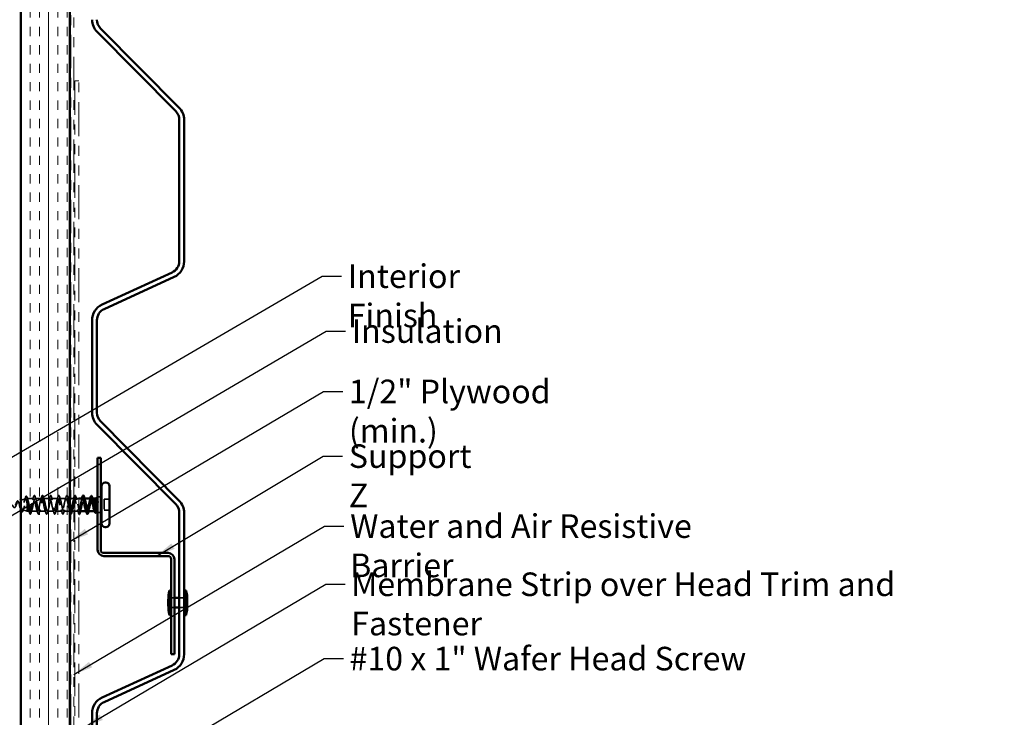
# Model space of a CAD drawing. Units: inches. Extents: x 0.6 to 33.4, y 0.6 to 21.4.
# Drawn here: x 8.7 to 18.7, y 9.4 to 16.5 of the extents above; entities that cross this region are included whole.
import ezdxf

# ---------------------------------------------------------------- set-up
doc = ezdxf.new("R2010")
doc.units = ezdxf.units.IN
doc.header["$LTSCALE"] = 2
doc.header["$MEASUREMENT"] = 0
doc.linetypes.add('DASHED', pattern=[0.2067, 0.1654, -0.0413])
doc.linetypes.add('DOUBLE_DASH_CHAIN', pattern=[1.2403, 0.6614, -0.0827, 0.1654, -0.0827, 0.1654, -0.0827])
for name, color, linetype, lineweight in [('Hatch (ANSI)', 7, 'Continuous', 18), ('Hidden (ANSI)', 7, 'DASHED', 35), ('Symbol (ANSI)', 7, 'Continuous', 25), ('Visible (ANSI)', 7, 'Continuous', 50)]:
    doc.layers.add(name, color=color, linetype=linetype, lineweight=lineweight)
doc.styles.add('Note Text (ANSI)', font='tahoma.ttf')
doc.dimstyles.new('Default (ANSI)$7', dxfattribs={"dimscale": 2, "dimtxt": 0.12, "dimasz": 0.098425, "dimexe": 0.125, "dimexo": 0.0625, "dimgap": 0.031496, "dimtad": 0, "dimtih": 1, "dimtoh": 1, "dimrnd": 1e-08, "dimzin": 4, "dimdsep": 46, "dimtxsty": 'Note Text (ANSI)', "dimcen": 0.09, "dimdle": 0.393701, "dimclrd": 256, "dimclre": 256, "dimclrt": 256, "dimadec": 0, "dimazin": 1, "dimtfac": 1, "dimtofl": 0, "dimtmove": 0, "dimatfit": 3, "dimfxl": 1, "dimtolj": 1, "dimtzin": 4, "dimlwd": -1, "dimlwe": -1, "dimarcsym": 0})

msp = doc.modelspace()

# ---------------------------------------------------------------- hatches: boundary and pattern name
at = {"layer": 'Hatch (ANSI)', "true_color": 0x804000}
h = msp.add_hatch(dxfattribs=at)
h.set_pattern_fill('INSUL', color=36, scale=0.75, angle=90, style=0)
h.paths.add_polyline_path([(9.21524, 18.84213), (9.21524, 4.84084), (8.71524, 4.84084), (8.71524, 18.84213)])

# ---------------------------------------------------------------- linework, layer by layer
at = {"layer": 'Hidden (ANSI)', "ltscale": 0.032759}
for p, q in [((9.49774, 11.61497), (9.52974, 11.62787)), ((9.49774, 11.46884), (9.52974, 11.45594))]:
    msp.add_line(p, q, dxfattribs=at)
at = {"layer": 'Hidden (ANSI)', "ltscale": 0.047705}
msp.add_line((8.71524, 11.58885), (8.76373, 11.60182), dxfattribs=at)
at = {"layer": 'Hidden (ANSI)', "ltscale": 0.004328}
msp.add_line((8.77824, 11.6057), (8.78274, 11.6069), dxfattribs=at)
at = {"layer": 'Hidden (ANSI)', "ltscale": 0.020374}
msp.add_line((8.78274, 11.6069), (8.78274, 11.60338), dxfattribs=at)
at = {"layer": 'Hidden (ANSI)', "ltscale": 0.060136}
msp.add_line((8.84599, 11.6069), (8.78274, 11.6069), dxfattribs=at)
at = {"layer": 'Hidden (ANSI)', "ltscale": 0.071462}
msp.add_line((8.78274, 11.60338), (8.78274, 11.54736), dxfattribs=at)
at = {"layer": 'Hidden (ANSI)', "ltscale": 0.102337}
msp.add_line((8.78274, 11.54736), (8.78274, 11.4769), dxfattribs=at)
at = {"layer": 'Hidden (ANSI)', "ltscale": 0.028664}
for p, q in [((8.79127, 11.5419), (8.78374, 11.5419)), ((8.80074, 11.5419), (8.7932, 11.5419))]:
    msp.add_line(p, q, dxfattribs=at)
at = {"layer": 'Hidden (ANSI)', "ltscale": 0.002412}
for p, q in [((8.79127, 11.5419), (8.7932, 11.5419)), ((9.4157, 11.5419), (9.41377, 11.5419))]:
    msp.add_line(p, q, dxfattribs=at)
at = {"layer": 'Hidden (ANSI)', "ltscale": 0.062755}
for p, q in [((8.92899, 11.6069), (8.86299, 11.6069)), ((9.01199, 11.6069), (8.94599, 11.6069)), ((9.09499, 11.6069), (9.02899, 11.6069)), ((9.17799, 11.6069), (9.11199, 11.6069)), ((8.88749, 11.4769), (8.82149, 11.4769)), ((8.97049, 11.4769), (8.90449, 11.4769)), ((9.05349, 11.4769), (8.98749, 11.4769)), ((9.13649, 11.4769), (9.07049, 11.4769)), ((9.21949, 11.4769), (9.15349, 11.4769))]:
    msp.add_line(p, q, dxfattribs=at)
at = {"layer": 'Hidden (ANSI)', "ltscale": 0.019185}
msp.add_line((9.21524, 11.6069), (9.19499, 11.6069), dxfattribs=at)
at = {"layer": 'Hidden (ANSI)', "ltscale": 0.030375}
for p, q in [((9.25724, 11.6069), (9.22524, 11.6069)), ((10.24774, 10.5944), (10.27974, 10.5944)), ((10.24774, 10.4944), (10.27974, 10.4944))]:
    msp.add_line(p, q, dxfattribs=at)
at = {"layer": 'Hidden (ANSI)', "ltscale": 0.027756}
msp.add_line((9.30724, 11.6069), (9.27799, 11.6069), dxfattribs=at)
at = {"layer": 'Hidden (ANSI)', "ltscale": 0.004078}
for p, q in [((9.36537, 11.6069), (9.36099, 11.6069)), ((9.38549, 11.4769), (9.3811, 11.4769))]:
    msp.add_line(p, q, dxfattribs=at)
at = {"layer": 'Hidden (ANSI)', "ltscale": 0.003668}
msp.add_line((9.44676, 11.6069), (9.4428, 11.6069), dxfattribs=at)
at = {"layer": 'Hidden (ANSI)', "ltscale": 0.107515}
msp.add_line((9.56374, 11.5984), (9.56374, 11.4854), dxfattribs=at)
at = {"layer": 'Hidden (ANSI)', "ltscale": 0.053232}
for p, q in [((9.61974, 11.5984), (9.56374, 11.5984)), ((9.61974, 11.4854), (9.56374, 11.4854))]:
    msp.add_line(p, q, dxfattribs=at)
at = {"layer": 'Hidden (ANSI)', "ltscale": 0.008109}
msp.add_line((8.71524, 11.49496), (8.72356, 11.49273), dxfattribs=at)
at = {"layer": 'Hidden (ANSI)', "ltscale": 0.046387}
msp.add_line((8.73558, 11.48952), (8.78274, 11.4769), dxfattribs=at)
at = {"layer": 'Hidden (ANSI)', "ltscale": 0.020614}
msp.add_line((8.80449, 11.4769), (8.78274, 11.4769), dxfattribs=at)
at = {"layer": 'Hidden (ANSI)', "ltscale": 0.019661}
msp.add_line((9.25724, 11.4769), (9.23649, 11.4769), dxfattribs=at)
at = {"layer": 'Hidden (ANSI)', "ltscale": 0.03347}
msp.add_line((9.30249, 11.4769), (9.26724, 11.4769), dxfattribs=at)
at = {"layer": 'Hidden (ANSI)', "ltscale": 0.004506}
msp.add_line((9.47204, 11.4769), (9.4672, 11.4769), dxfattribs=at)
at = {"layer": 'Hidden (ANSI)', "ltscale": 0.047517}
for p, q in [((10.32974, 10.5944), (10.37974, 10.5944)), ((10.32974, 10.4944), (10.37974, 10.4944))]:
    msp.add_line(p, q, dxfattribs=at)
at = {"layer": 'Hidden (ANSI)', "ltscale": 0.089635}
msp.add_open_spline([(8.76385, 11.6152), (8.76533, 11.62022), (8.76679, 11.62396), (8.76991, 11.62866), (8.77216, 11.62971), (8.77556, 11.62759), (8.77675, 11.62563), (8.77861, 11.62121), (8.77926, 11.61936), (8.7799, 11.61725)], degree=3, knots=[0, 0, 0, 0, 0.071646993, 0.071646993, 0.144830029, 0.144830029, 0.205332374, 0.205332374, 0.238438077, 0.238438077, 0.238438077, 0.238438077], dxfattribs=at)
at = {"layer": 'Hidden (ANSI)', "ltscale": 0.090851}
for points in [[(8.84693, 11.62468), (8.84842, 11.62975), (8.84988, 11.63331), (8.8524, 11.63626), (8.8534, 11.63692), (8.85636, 11.63688), (8.85776, 11.63525), (8.86005, 11.63077), (8.86105, 11.62806), (8.86204, 11.62468)], [(8.92993, 11.62468), (8.93142, 11.62975), (8.93288, 11.63331), (8.9354, 11.63626), (8.9364, 11.63692), (8.93936, 11.63688), (8.94076, 11.63525), (8.94305, 11.63077), (8.94405, 11.62806), (8.94504, 11.62468)], [(9.01293, 11.62468), (9.01442, 11.62975), (9.01588, 11.63331), (9.0184, 11.63626), (9.0194, 11.63692), (9.02236, 11.63688), (9.02376, 11.63525), (9.02605, 11.63077), (9.02705, 11.62806), (9.02804, 11.62468)], [(9.09593, 11.62468), (9.09742, 11.62975), (9.09888, 11.63331), (9.1014, 11.63626), (9.1024, 11.63692), (9.10536, 11.63688), (9.10676, 11.63525), (9.10905, 11.63077), (9.11005, 11.62806), (9.11104, 11.62468)], [(9.17893, 11.62468), (9.18042, 11.62975), (9.18188, 11.63331), (9.1844, 11.63626), (9.1854, 11.63692), (9.18836, 11.63688), (9.18976, 11.63525), (9.19205, 11.63077), (9.19305, 11.62806), (9.19404, 11.62468)], [(8.82054, 11.45912), (8.81905, 11.45406), (8.81759, 11.45049), (8.81507, 11.44754), (8.81407, 11.44689), (8.81111, 11.44693), (8.80971, 11.44856), (8.80742, 11.45303), (8.80642, 11.45575), (8.80543, 11.45912)], [(8.90354, 11.45912), (8.90205, 11.45406), (8.90059, 11.45049), (8.89807, 11.44754), (8.89707, 11.44689), (8.89411, 11.44693), (8.89271, 11.44856), (8.89042, 11.45303), (8.88942, 11.45575), (8.88843, 11.45912)], [(8.98654, 11.45912), (8.98505, 11.45406), (8.98359, 11.45049), (8.98107, 11.44754), (8.98007, 11.44689), (8.97711, 11.44693), (8.97571, 11.44856), (8.97342, 11.45303), (8.97242, 11.45575), (8.97143, 11.45912)], [(9.06954, 11.45912), (9.06805, 11.45406), (9.06659, 11.45049), (9.06407, 11.44754), (9.06307, 11.44689), (9.06011, 11.44693), (9.05871, 11.44856), (9.05642, 11.45303), (9.05542, 11.45575), (9.05443, 11.45912)], [(9.15254, 11.45912), (9.15105, 11.45406), (9.14959, 11.45049), (9.14707, 11.44754), (9.14607, 11.44689), (9.14311, 11.44693), (9.14171, 11.44856), (9.13942, 11.45303), (9.13842, 11.45575), (9.13743, 11.45912)]]:
    msp.add_open_spline(points, degree=3, knots=[0, 0, 0, 0, 0.080682059, 0.080682059, 0.121378038, 0.121378038, 0.188114428, 0.188114428, 0.241849708, 0.241849708, 0.241849708, 0.241849708], dxfattribs=at)
at = {"layer": 'Hidden (ANSI)', "ltscale": 0.056547}
msp.add_open_spline([(9.26724, 11.63597), (9.26792, 11.63656), (9.26869, 11.63692), (9.27136, 11.63688), (9.27276, 11.63525), (9.27505, 11.63077), (9.27605, 11.62806), (9.27704, 11.62468)], degree=3, knots=[0.091152149, 0.091152149, 0.091152149, 0.091152149, 0.121378038, 0.121378038, 0.188114428, 0.188114428, 0.241849708, 0.241849708, 0.241849708, 0.241849708], dxfattribs=at)
at = {"layer": 'Hidden (ANSI)', "ltscale": 0.219446}
msp.add_open_spline([(8.70524, 11.53585), (8.70391, 11.54046), (8.70257, 11.54509), (8.6995, 11.55513), (8.6978, 11.56035), (8.69434, 11.56928), (8.69263, 11.57294), (8.68917, 11.57821), (8.68745, 11.57982), (8.68398, 11.5808), (8.68226, 11.58022), (8.67878, 11.57701), (8.67706, 11.57447), (8.67357, 11.56785), (8.67184, 11.56388), (8.66834, 11.55516), (8.6666, 11.55051), (8.66308, 11.54126), (8.66134, 11.53675), (8.65781, 11.52855), (8.65606, 11.52493), (8.65251, 11.51909), (8.65075, 11.5169), (8.64718, 11.51424), (8.64541, 11.51376), (8.64182, 11.5145), (8.64004, 11.51567), (8.63642, 11.51943), (8.63463, 11.52192), (8.63119, 11.52743), (8.6296, 11.53026), (8.62638, 11.5361), (8.62479, 11.53904), (8.62315, 11.5419)], degree=3, knots=[0.871745866, 0.871745866, 0.871745866, 0.871745866, 0.908796726, 0.908796726, 0.954964488, 0.954964488, 0.999896462, 0.999896462, 1.043596693, 1.043596693, 1.086069754, 1.086069754, 1.127320832, 1.127320832, 1.167355831, 1.167355831, 1.206181503, 1.206181503, 1.243805608, 1.243805608, 1.280237104, 1.280237104, 1.3154864, 1.3154864, 1.349565667, 1.349565667, 1.38248924, 1.38248924, 1.414274142, 1.414274142, 1.441254342, 1.441254342, 1.467158195, 1.467158195, 1.467158195, 1.467158195], dxfattribs=at)
at = {"layer": 'Hidden (ANSI)', "ltscale": 0.197491}
msp.add_open_spline([(8.62892, 11.5419), (8.63095, 11.53834), (8.6329, 11.53467), (8.63684, 11.52753), (8.63878, 11.52418), (8.64268, 11.51836), (8.64459, 11.51602), (8.64845, 11.5128), (8.65035, 11.51202), (8.65418, 11.51224), (8.65607, 11.5133), (8.65988, 11.5172), (8.66175, 11.52004), (8.66553, 11.52717), (8.6674, 11.53141), (8.67116, 11.5407), (8.67302, 11.54566), (8.67676, 11.55558), (8.67861, 11.56042), (8.68234, 11.56924), (8.68418, 11.57309), (8.6879, 11.57917), (8.68973, 11.58128), (8.69344, 11.58337), (8.69527, 11.58327), (8.69896, 11.58075), (8.70078, 11.5783), (8.70349, 11.57317), (8.70436, 11.57127), (8.70524, 11.56918)], degree=3, knots=[0, 0, 0, 0, 0.03153077, 0.03153077, 0.064180499, 0.064180499, 0.097978595, 0.097978595, 0.132949072, 0.132949072, 0.169111773, 0.169111773, 0.206483269, 0.206483269, 0.245077533, 0.245077533, 0.28490644, 0.28490644, 0.325980159, 0.325980159, 0.368307455, 0.368307455, 0.411895927, 0.411895927, 0.456752195, 0.456752195, 0.502882059, 0.502882059, 0.525433439, 0.525433439, 0.525433439, 0.525433439], dxfattribs=at)
at = {"layer": 'Hidden (ANSI)', "ltscale": 0.295228}
msp.add_open_spline([(8.78274, 11.54736), (8.78106, 11.55581), (8.77938, 11.56394), (8.776, 11.57848), (8.77432, 11.58476), (8.77094, 11.59464), (8.76926, 11.59818), (8.76587, 11.60207), (8.76419, 11.60244), (8.7608, 11.59999), (8.75912, 11.59726), (8.75572, 11.58912), (8.75404, 11.58384), (8.75064, 11.5715), (8.74896, 11.5646), (8.74556, 11.55016), (8.74387, 11.54278), (8.74047, 11.52856), (8.73878, 11.52186), (8.73537, 11.51006), (8.73368, 11.50505), (8.73027, 11.49739), (8.72858, 11.49477), (8.72516, 11.49225), (8.72347, 11.49232), (8.72005, 11.49508), (8.71835, 11.49769), (8.7156, 11.50358), (8.71458, 11.50611), (8.71356, 11.50893)], degree=3, knots=[0, 0, 0, 0, 0.066245503, 0.066245503, 0.131226572, 0.131226572, 0.194943944, 0.194943944, 0.257398432, 0.257398432, 0.318590937, 0.318590937, 0.378522456, 0.378522456, 0.437194091, 0.437194091, 0.494607061, 0.494607061, 0.550762718, 0.550762718, 0.605662559, 0.605662559, 0.659308244, 0.659308244, 0.711701618, 0.711701618, 0.762844732, 0.762844732, 0.792754042, 0.792754042, 0.792754042, 0.792754042], dxfattribs=at)
at = {"layer": 'Hidden (ANSI)', "ltscale": 0.273148}
msp.add_open_spline([(8.71524, 11.5385), (8.71652, 11.53404), (8.71779, 11.52959), (8.72091, 11.51897), (8.72272, 11.51309), (8.72637, 11.50275), (8.72817, 11.49844), (8.73182, 11.49207), (8.73362, 11.49013), (8.73726, 11.48899), (8.73906, 11.48986), (8.74269, 11.49441), (8.74449, 11.4981), (8.74812, 11.50788), (8.74991, 11.51392), (8.75353, 11.52759), (8.75533, 11.53511), (8.75895, 11.55062), (8.76074, 11.55846), (8.76435, 11.57338), (8.76614, 11.58028), (8.76975, 11.59217), (8.77154, 11.59698), (8.77491, 11.60332), (8.77647, 11.60511), (8.77962, 11.60618), (8.78118, 11.60541), (8.78274, 11.60338)], degree=3, knots=[0.613910224, 0.613910224, 0.613910224, 0.613910224, 0.648961297, 0.648961297, 0.700230948, 0.700230948, 0.752794474, 0.752794474, 0.806654692, 0.806654692, 0.861814126, 0.861814126, 0.918275037, 0.918275037, 0.976039457, 0.976039457, 1.035109216, 1.035109216, 1.095485962, 1.095485962, 1.15717118, 1.15717118, 1.220166213, 1.220166213, 1.276152114, 1.276152114, 1.333184335, 1.333184335, 1.333184335, 1.333184335], dxfattribs=at)
at = {"layer": 'Hidden (ANSI)', "ltscale": 0.028509}
msp.add_open_spline([(8.75508, 11.58683), (8.75815, 11.59612), (8.76104, 11.60565), (8.76385, 11.6152)], degree=3, dxfattribs=at)
at = {"layer": 'Hidden (ANSI)', "ltscale": 0.02659}
msp.add_open_spline([(8.7799, 11.61725), (8.7826, 11.60839), (8.78538, 11.59959), (8.7883, 11.59101)], degree=3, dxfattribs=at)
at = {"layer": 'Hidden (ANSI)', "ltscale": 0.078553}
msp.add_open_spline([(8.78274, 11.60338), (8.78467, 11.60056), (8.78659, 11.59613), (8.79046, 11.58457), (8.79238, 11.57755), (8.79539, 11.56538), (8.79646, 11.56083), (8.7986, 11.55148), (8.79966, 11.5467), (8.80074, 11.5419)], degree=3, knots=[0, 0, 0, 0, 0.067722363, 0.067722363, 0.135444727, 0.135444727, 0.172870871, 0.172870871, 0.210297016, 0.210297016, 0.210297016, 0.210297016], dxfattribs=at)
at = {"layer": 'Hidden (ANSI)', "ltscale": 0.005187}
msp.add_open_spline([(8.78374, 11.5419), (8.7834, 11.54372), (8.78307, 11.54554), (8.78274, 11.54736)], degree=3, dxfattribs=at)
at = {"layer": 'Hidden (ANSI)', "ltscale": 1.155966}
msp.add_open_spline([(9.26099, 11.60686), (9.26045, 11.60689), (9.25991, 11.60674), (9.25937, 11.60642), (9.25394, 11.60317), (9.2485, 11.58184), (9.24306, 11.55568), (9.23762, 11.52953), (9.23218, 11.50043), (9.22674, 11.48646), (9.2213, 11.47249), (9.21586, 11.47466), (9.21042, 11.49161), (9.20498, 11.50857), (9.19954, 11.5391), (9.1941, 11.56423), (9.18866, 11.58937), (9.18322, 11.6073), (9.17779, 11.6069), (9.17235, 11.60649), (9.16691, 11.58778), (9.16147, 11.56238), (9.15603, 11.53697), (9.15059, 11.50672), (9.14515, 11.49039), (9.13971, 11.47407), (9.13427, 11.47286), (9.12883, 11.48751), (9.12339, 11.50216), (9.11795, 11.53162), (9.11251, 11.5576), (9.10707, 11.58357), (9.10164, 11.60418), (9.0962, 11.60663), (9.09076, 11.60908), (9.08532, 11.59319), (9.07988, 11.56884), (9.07444, 11.54448), (9.069, 11.5134), (9.06356, 11.49491), (9.05812, 11.47642), (9.05268, 11.47185), (9.04724, 11.48403), (9.0418, 11.49621), (9.03636, 11.52427), (9.03092, 11.55078), (9.02549, 11.5773), (9.02005, 11.60035), (9.01461, 11.60563), (9.00917, 11.61091), (9.00373, 11.59803), (8.99829, 11.57499), (8.99285, 11.55195), (8.98741, 11.52041), (8.98197, 11.49997), (8.97653, 11.47952), (8.97109, 11.47163), (8.96565, 11.4812), (8.96021, 11.49078), (8.95478, 11.51712), (8.94934, 11.54387), (8.9439, 11.57062), (8.93846, 11.59585), (8.93302, 11.6039), (8.92758, 11.61194), (8.92214, 11.60222), (8.9167, 11.58076), (8.91126, 11.55931), (8.90582, 11.52767), (8.90038, 11.5055), (8.89494, 11.48333), (8.8895, 11.47222), (8.88406, 11.47907), (8.87863, 11.48592), (8.87319, 11.51025), (8.86775, 11.53693), (8.86231, 11.56362), (8.85687, 11.59074), (8.85143, 11.60146), (8.84599, 11.61218), (8.84055, 11.60572), (8.83511, 11.5861), (8.82967, 11.56647), (8.82423, 11.53509), (8.81879, 11.51145), (8.81335, 11.4878), (8.80791, 11.4736), (8.80248, 11.47765), (8.79704, 11.48171), (8.7916, 11.50374), (8.78616, 11.53005), (8.78535, 11.53396), (8.78454, 11.53793), (8.78374, 11.5419)], degree=3, knots=[10.99557429, 10.99557429, 10.99557429, 10.99557429, 11.11749251, 11.11749251, 11.11749251, 12.35276945, 12.35276945, 12.35276945, 13.5880464, 13.5880464, 13.5880464, 14.82332334, 14.82332334, 14.82332334, 16.05860029, 16.05860029, 16.05860029, 17.29387723, 17.29387723, 17.29387723, 18.52915418, 18.52915418, 18.52915418, 19.76443112, 19.76443112, 19.76443112, 20.99970807, 20.99970807, 20.99970807, 22.23498501, 22.23498501, 22.23498501, 23.47026196, 23.47026196, 23.47026196, 24.7055389, 24.7055389, 24.7055389, 25.94081585, 25.94081585, 25.94081585, 27.17609279, 27.17609279, 27.17609279, 28.41136974, 28.41136974, 28.41136974, 29.64664668, 29.64664668, 29.64664668, 30.88192363, 30.88192363, 30.88192363, 32.11720057, 32.11720057, 32.11720057, 33.35247752, 33.35247752, 33.35247752, 34.58775446, 34.58775446, 34.58775446, 35.82303141, 35.82303141, 35.82303141, 37.05830835, 37.05830835, 37.05830835, 38.2935853, 38.2935853, 38.2935853, 39.52886224, 39.52886224, 39.52886224, 40.76413919, 40.76413919, 40.76413919, 41.99941613, 41.99941613, 41.99941613, 43.23469308, 43.23469308, 43.23469308, 44.46997002, 44.46997002, 44.46997002, 45.70524697, 45.70524697, 45.70524697, 46.94052391, 46.94052391, 46.94052391, 47.1238898, 47.1238898, 47.1238898, 47.1238898], dxfattribs=at)
at = {"layer": 'Hidden (ANSI)', "ltscale": 1.003954}
msp.add_open_spline([(8.80074, 11.5419), (8.80617, 11.51514), (8.81161, 11.48934), (8.81705, 11.48053), (8.82249, 11.47172), (8.82793, 11.48053), (8.83337, 11.50149), (8.83881, 11.52245), (8.84425, 11.55405), (8.84969, 11.57666), (8.85513, 11.59928), (8.86057, 11.61128), (8.86601, 11.60521), (8.87145, 11.59914), (8.87689, 11.57544), (8.88232, 11.54883), (8.88776, 11.52222), (8.8932, 11.49462), (8.89864, 11.48316), (8.90408, 11.4717), (8.90952, 11.47722), (8.91496, 11.49629), (8.9204, 11.51536), (8.92584, 11.5466), (8.93128, 11.57061), (8.93672, 11.59462), (8.94216, 11.60968), (8.9476, 11.60642), (8.95303, 11.60317), (8.95847, 11.58184), (8.96391, 11.55568), (8.96935, 11.52953), (8.97479, 11.50043), (8.98023, 11.48646), (8.98567, 11.47249), (8.99111, 11.47466), (8.99655, 11.49161), (9.00199, 11.50857), (9.00743, 11.5391), (9.01287, 11.56423), (9.01831, 11.58937), (9.02375, 11.6073), (9.02918, 11.6069), (9.03462, 11.60649), (9.04006, 11.58778), (9.0455, 11.56238), (9.05094, 11.53697), (9.05638, 11.50672), (9.06182, 11.49039), (9.06726, 11.47407), (9.0727, 11.47286), (9.07814, 11.48751), (9.08358, 11.50216), (9.08902, 11.53162), (9.09446, 11.5576), (9.0999, 11.58357), (9.10533, 11.60418), (9.11077, 11.60663), (9.11621, 11.60908), (9.12165, 11.59319), (9.12709, 11.56884), (9.13253, 11.54448), (9.13797, 11.5134), (9.14341, 11.49491), (9.14885, 11.47642), (9.15429, 11.47185), (9.15973, 11.48403), (9.16517, 11.49621), (9.17061, 11.52427), (9.17605, 11.55078), (9.18148, 11.5773), (9.18692, 11.60035), (9.19236, 11.60563), (9.1978, 11.61091), (9.20324, 11.59803), (9.20868, 11.57499), (9.21087, 11.56573), (9.21305, 11.55511), (9.21524, 11.54438)], degree=3, knots=[-47.1238898, -47.1238898, -47.1238898, -47.1238898, -45.88861286, -45.88861286, -45.88861286, -44.65333591, -44.65333591, -44.65333591, -43.41805897, -43.41805897, -43.41805897, -42.18278202, -42.18278202, -42.18278202, -40.94750508, -40.94750508, -40.94750508, -39.71222813, -39.71222813, -39.71222813, -38.47695119, -38.47695119, -38.47695119, -37.24167424, -37.24167424, -37.24167424, -36.0063973, -36.0063973, -36.0063973, -34.77112035, -34.77112035, -34.77112035, -33.53584341, -33.53584341, -33.53584341, -32.30056646, -32.30056646, -32.30056646, -31.06528952, -31.06528952, -31.06528952, -29.83001257, -29.83001257, -29.83001257, -28.59473563, -28.59473563, -28.59473563, -27.35945868, -27.35945868, -27.35945868, -26.12418174, -26.12418174, -26.12418174, -24.88890479, -24.88890479, -24.88890479, -23.65362785, -23.65362785, -23.65362785, -22.4183509, -22.4183509, -22.4183509, -21.18307396, -21.18307396, -21.18307396, -19.94779701, -19.94779701, -19.94779701, -18.71252007, -18.71252007, -18.71252007, -17.47724312, -17.47724312, -17.47724312, -16.24196618, -16.24196618, -16.24196618, -15.74581378, -15.74581378, -15.74581378, -15.74581378], dxfattribs=at)
at = {"layer": 'Hidden (ANSI)', "ltscale": 0.031888}
for points in [[(8.83716, 11.59293), (8.84057, 11.60334), (8.8438, 11.614), (8.84693, 11.62468)], [(8.86204, 11.62468), (8.86517, 11.614), (8.8684, 11.60334), (8.87181, 11.59293)], [(8.92016, 11.59293), (8.92357, 11.60334), (8.9268, 11.614), (8.92993, 11.62468)], [(8.94504, 11.62468), (8.94817, 11.614), (8.9514, 11.60334), (8.95481, 11.59293)], [(9.00316, 11.59293), (9.00657, 11.60334), (9.0098, 11.614), (9.01293, 11.62468)], [(9.02804, 11.62468), (9.03117, 11.614), (9.0344, 11.60334), (9.03781, 11.59293)], [(9.08616, 11.59293), (9.08957, 11.60334), (9.0928, 11.614), (9.09593, 11.62468)], [(9.11104, 11.62468), (9.11417, 11.614), (9.1174, 11.60334), (9.12081, 11.59293)], [(9.16916, 11.59293), (9.17257, 11.60334), (9.1758, 11.614), (9.17893, 11.62468)], [(9.19404, 11.62468), (9.19717, 11.614), (9.2004, 11.60334), (9.20381, 11.59293)], [(9.27704, 11.62468), (9.28017, 11.614), (9.2834, 11.60334), (9.28681, 11.59293)], [(8.80543, 11.45912), (8.8023, 11.46981), (8.79907, 11.48047), (8.79566, 11.49088)], [(8.83031, 11.49088), (8.8269, 11.48047), (8.82367, 11.46981), (8.82054, 11.45912)], [(8.88843, 11.45912), (8.8853, 11.46981), (8.88207, 11.48047), (8.87866, 11.49088)], [(8.91331, 11.49088), (8.9099, 11.48047), (8.90667, 11.46981), (8.90354, 11.45912)], [(8.97143, 11.45912), (8.9683, 11.46981), (8.96507, 11.48047), (8.96166, 11.49088)], [(8.99631, 11.49088), (8.9929, 11.48047), (8.98967, 11.46981), (8.98654, 11.45912)], [(9.05443, 11.45912), (9.0513, 11.46981), (9.04807, 11.48047), (9.04466, 11.49088)], [(9.07931, 11.49088), (9.0759, 11.48047), (9.07267, 11.46981), (9.06954, 11.45912)], [(9.13743, 11.45912), (9.1343, 11.46981), (9.13107, 11.48047), (9.12766, 11.49088)], [(9.16231, 11.49088), (9.1589, 11.48047), (9.15567, 11.46981), (9.15254, 11.45912)], [(9.24531, 11.49088), (9.2419, 11.48047), (9.23867, 11.46981), (9.23554, 11.45912)], [(9.30343, 11.45912), (9.3003, 11.46981), (9.29707, 11.48047), (9.29366, 11.49088)]]:
    msp.add_open_spline(points, degree=3, dxfattribs=at)
at = {"layer": 'Hidden (ANSI)', "ltscale": 0.390871}
msp.add_open_spline([(9.22524, 11.49909), (9.2306, 11.47929), (9.23596, 11.47177), (9.24132, 11.4812), (9.24676, 11.49078), (9.2522, 11.51712), (9.25763, 11.54387), (9.26307, 11.57062), (9.26851, 11.59585), (9.27395, 11.6039), (9.27939, 11.61194), (9.28483, 11.60222), (9.29027, 11.58076), (9.29571, 11.55931), (9.30115, 11.52767), (9.30659, 11.5055), (9.3068, 11.50462), (9.30702, 11.50376), (9.30724, 11.50291)], degree=3, knots=[-14.9888035, -14.9888035, -14.9888035, -14.9888035, -13.77141229, -13.77141229, -13.77141229, -12.53613534, -12.53613534, -12.53613534, -11.3008584, -11.3008584, -11.3008584, -10.06558145, -10.06558145, -10.06558145, -8.83030451, -8.83030451, -8.83030451, -8.78131922, -8.78131922, -8.78131922, -8.78131922], dxfattribs=at)
at = {"layer": 'Hidden (ANSI)', "ltscale": 0.016168}
msp.add_open_spline([(9.25216, 11.59293), (9.2539, 11.59822), (9.25558, 11.60358), (9.25724, 11.60898)], degree=3, dxfattribs=at)
at = {"layer": 'Hidden (ANSI)', "ltscale": 0.365833}
msp.add_open_spline([(9.34399, 11.60677), (9.34298, 11.60684), (9.34197, 11.60633), (9.34096, 11.60521), (9.33552, 11.59914), (9.33009, 11.57544), (9.32465, 11.54883), (9.31921, 11.52222), (9.31377, 11.49462), (9.30833, 11.48316), (9.30289, 11.4717), (9.29745, 11.47722), (9.29201, 11.49629), (9.28657, 11.51536), (9.28113, 11.5466), (9.27569, 11.57061), (9.27287, 11.58306), (9.27005, 11.5931), (9.26724, 11.59943)], degree=3, knots=[4.71238898, 4.71238898, 4.71238898, 4.71238898, 4.94110778, 4.94110778, 4.94110778, 6.17638473, 6.17638473, 6.17638473, 7.41166167, 7.41166167, 7.41166167, 8.64693862, 8.64693862, 8.64693862, 9.88221556, 9.88221556, 9.88221556, 10.52244286, 10.52244286, 10.52244286, 10.52244286], dxfattribs=at)
at = {"layer": 'Hidden (ANSI)', "ltscale": 0.23984}
msp.add_open_spline([(9.31949, 11.47707), (9.32063, 11.47699), (9.32177, 11.47763), (9.32291, 11.47907), (9.32835, 11.48592), (9.33378, 11.51025), (9.33922, 11.53693), (9.34466, 11.56362), (9.3501, 11.59074), (9.35554, 11.60146), (9.3603, 11.61084), (9.36505, 11.60707), (9.36981, 11.59286)], degree=3, knots=[-7.85398163, -7.85398163, -7.85398163, -7.85398163, -7.59502756, -7.59502756, -7.59502756, -6.35975062, -6.35975062, -6.35975062, -5.12447367, -5.12447367, -5.12447367, -4.04423735, -4.04423735, -4.04423735, -4.04423735], dxfattribs=at)
at = {"layer": 'Hidden (ANSI)', "ltscale": 0.014082}
for points in [[(9.33516, 11.59293), (9.33667, 11.59754), (9.33815, 11.60221), (9.3396, 11.6069)], [(9.32831, 11.49088), (9.3268, 11.48626), (9.32532, 11.4816), (9.32387, 11.4769)], [(9.41131, 11.49088), (9.4098, 11.48626), (9.40832, 11.4816), (9.40687, 11.4769)]]:
    msp.add_open_spline(points, degree=3, dxfattribs=at)
at = {"layer": 'Hidden (ANSI)', "ltscale": 0.140924}
msp.add_open_spline([(9.40624, 11.5419), (9.4008, 11.51514), (9.39536, 11.48934), (9.38992, 11.48053), (9.3855, 11.47337), (9.38108, 11.47784), (9.37666, 11.49101)], degree=3, knots=[0, 0, 0, 0, 1.23527695, 1.23527695, 1.23527695, 2.23894796, 2.23894796, 2.23894796, 2.23894796], dxfattribs=at)
at = {"layer": 'Hidden (ANSI)', "ltscale": 0.098869}
msp.add_open_spline([(9.40249, 11.47697), (9.40316, 11.47693), (9.40383, 11.47716), (9.4045, 11.47765), (9.40993, 11.48171), (9.41537, 11.50374), (9.42081, 11.53005), (9.42162, 11.53396), (9.42243, 11.53793), (9.42324, 11.5419)], degree=3, knots=[-1.57079633, -1.57079633, -1.57079633, -1.57079633, -1.41864284, -1.41864284, -1.41864284, -0.18336589, -0.18336589, -0.18336589, 0, 0, 0, 0], dxfattribs=at)
at = {"layer": 'Hidden (ANSI)', "ltscale": 0.099355}
msp.add_open_spline([(9.42817, 11.6069), (9.42801, 11.6069), (9.42784, 11.60689), (9.42582, 11.60656), (9.42398, 11.60453), (9.42026, 11.59725), (9.41841, 11.59208), (9.41483, 11.57975), (9.41312, 11.57286), (9.40967, 11.55789), (9.40796, 11.54993), (9.40624, 11.5419)], degree=3, knots=[0.601386905, 0.601386905, 0.601386905, 0.601386905, 0.607335559, 0.607335559, 0.674817288, 0.674817288, 0.742299017, 0.742299017, 0.804871598, 0.804871598, 0.867444179, 0.867444179, 0.867444179, 0.867444179], dxfattribs=at)
at = {"layer": 'Hidden (ANSI)', "ltscale": 0.015282}
msp.add_open_spline([(9.41846, 11.59181), (9.42013, 11.59679), (9.42175, 11.60183), (9.42334, 11.6069)], degree=3, dxfattribs=at)
at = {"layer": 'Hidden (ANSI)', "ltscale": 0.13923}
msp.add_open_spline([(9.42324, 11.5419), (9.42489, 11.55052), (9.42652, 11.55906), (9.42983, 11.57496), (9.43146, 11.58217), (9.43476, 11.59426), (9.4364, 11.59903), (9.4397, 11.60544), (9.44134, 11.60703), (9.44464, 11.60677), (9.44628, 11.60492), (9.44888, 11.59949), (9.44982, 11.59699), (9.45077, 11.59405)], degree=3, knots=[0, 0, 0, 0, 0.066871417, 0.066871417, 0.133742833, 0.133742833, 0.20061425, 0.20061425, 0.267485666, 0.267485666, 0.334357083, 0.334357083, 0.372826783, 0.372826783, 0.372826783, 0.372826783], dxfattribs=at)
at = {"layer": 'Hidden (ANSI)', "ltscale": 0.105794}
msp.add_open_spline([(9.50185, 11.56994), (9.49982, 11.56062), (9.49778, 11.55084), (9.49367, 11.53177), (9.49163, 11.52266), (9.48759, 11.5067), (9.48564, 11.49988), (9.48169, 11.48893), (9.47974, 11.48481), (9.47774, 11.48224)], degree=3, knots=[0, 0, 0, 0, 0.075888969, 0.075888969, 0.149465195, 0.149465195, 0.217686862, 0.217686862, 0.283722343, 0.283722343, 0.283722343, 0.283722343], dxfattribs=at)
at = {"layer": 'Hidden (ANSI)', "ltscale": 0.127147}
msp.add_open_spline([(9.48154, 11.47537), (9.48175, 11.47529), (9.48196, 11.47524), (9.48368, 11.47512), (9.48514, 11.4768), (9.48811, 11.48355), (9.48958, 11.48864), (9.49254, 11.50164), (9.49401, 11.50948), (9.49666, 11.52516), (9.49784, 11.53261), (9.50019, 11.54797), (9.50137, 11.55577), (9.50253, 11.56335)], degree=3, knots=[0.057428851, 0.057428851, 0.057428851, 0.057428851, 0.06713685, 0.06713685, 0.135963309, 0.135963309, 0.206479984, 0.206479984, 0.278687394, 0.278687394, 0.33737749, 0.33737749, 0.39716778, 0.39716778, 0.39716778, 0.39716778], dxfattribs=at)
at = {"layer": 'Hidden (ANSI)', "ltscale": 0.014703}
msp.add_open_spline([(9.50253, 11.56335), (9.50284, 11.56535), (9.5031, 11.5674), (9.50343, 11.5711), (9.50347, 11.57245), (9.50337, 11.57335), (9.50334, 11.57355), (9.50327, 11.57371), (9.50326, 11.57374), (9.50322, 11.57377), (9.50321, 11.57378), (9.50318, 11.57379), (9.50317, 11.5738), (9.50314, 11.5738), (9.50313, 11.57379), (9.5031, 11.57378), (9.50309, 11.57377), (9.50305, 11.57374), (9.50303, 11.57372), (9.50295, 11.57362), (9.5029, 11.57353), (9.50269, 11.5731), (9.50252, 11.57257), (9.5022, 11.57147), (9.50201, 11.57068), (9.50185, 11.56994)], degree=3, knots=[0, 0, 0, 0, 0.0158784355, 0.0158784355, 0.0304963219, 0.0304963219, 0.0337687387, 0.0337687387, 0.0345160957, 0.0345160957, 0.0349340384, 0.0349340384, 0.0352186316, 0.0352186316, 0.0354848268, 0.0354848268, 0.0358332833, 0.0358332833, 0.0364910202, 0.0364910202, 0.0382290752, 0.0382290752, 0.0451386346, 0.0451386346, 0.057165667, 0.057165667, 0.057165667, 0.057165667], dxfattribs=at)
at = {"layer": 'Hidden (ANSI)', "ltscale": 0.018111}
msp.add_open_spline([(8.72107, 11.48643), (8.71919, 11.49243), (8.71726, 11.4984), (8.71524, 11.50421)], degree=3, dxfattribs=at)
at = {"layer": 'Hidden (ANSI)', "ltscale": 0.086567}
msp.add_open_spline([(8.73958, 11.4834), (8.73809, 11.47881), (8.73658, 11.47532), (8.7333, 11.47098), (8.73106, 11.47005), (8.72759, 11.47193), (8.72629, 11.47367), (8.72369, 11.47877), (8.72238, 11.48223), (8.72107, 11.48643)], degree=3, knots=[0, 0, 0, 0, 0.063768425, 0.063768425, 0.127682166, 0.127682166, 0.178548157, 0.178548157, 0.230164345, 0.230164345, 0.230164345, 0.230164345], dxfattribs=at)
at = {"layer": 'Hidden (ANSI)', "ltscale": 0.020481}
msp.add_open_spline([(8.74638, 11.5032), (8.74401, 11.49678), (8.74176, 11.49012), (8.73958, 11.4834)], degree=3, dxfattribs=at)
at = {"layer": 'Hidden (ANSI)', "ltscale": 0.014529}
msp.add_open_spline([(9.21524, 11.47646), (9.21374, 11.48131), (9.21222, 11.48612), (9.21066, 11.49088)], degree=3, dxfattribs=at)
at = {"layer": 'Hidden (ANSI)', "ltscale": 0.059516}
msp.add_open_spline([(9.23554, 11.45912), (9.23405, 11.45406), (9.23259, 11.45049), (9.23007, 11.44754), (9.22907, 11.44689), (9.22692, 11.44692), (9.22604, 11.44743), (9.22524, 11.4483)], degree=3, knots=[0, 0, 0, 0, 0.080682059, 0.080682059, 0.121378038, 0.121378038, 0.158498026, 0.158498026, 0.158498026, 0.158498026], dxfattribs=at)
at = {"layer": 'Hidden (ANSI)', "ltscale": 0.025183}
msp.add_open_spline([(9.30724, 11.44964), (9.30696, 11.45006), (9.3067, 11.45053), (9.30542, 11.45303), (9.30442, 11.45575), (9.30343, 11.45912)], degree=3, knots=[0.1745538949, 0.1745538949, 0.1745538949, 0.1745538949, 0.1881144277, 0.1881144277, 0.241849708, 0.241849708, 0.241849708, 0.241849708], dxfattribs=at)
at = {"layer": 'Hidden (ANSI)', "ltscale": 0.069752}
msp.add_open_spline([(9.47774, 11.48224), (9.47588, 11.4788), (9.47403, 11.47699), (9.47031, 11.47682), (9.46847, 11.47847), (9.46518, 11.48428), (9.46376, 11.48774), (9.46233, 11.49199)], degree=3, knots=[0, 0, 0, 0, 0.067481729, 0.067481729, 0.134963458, 0.134963458, 0.186936956, 0.186936956, 0.186936956, 0.186936956], dxfattribs=at)
at = {"layer": 'Hidden (ANSI)', "ltscale": 0.001181}
msp.add_open_spline([(9.48522, 11.47471), (9.48515, 11.47446), (9.48507, 11.47422), (9.485, 11.47397)], degree=3, dxfattribs=at)
at = {"layer": 'Hidden (ANSI)', "ltscale": 0.010335}
msp.add_open_spline([(9.48841, 11.48507), (9.48733, 11.48163), (9.48627, 11.47818), (9.48522, 11.47471)], degree=3, dxfattribs=at)
at = {"layer": 'Visible (ANSI)', "color": 36, "true_color": 0x804000}
for p, q in [((8.71524, 4.84084), (8.71524, 18.84213)), ((9.21524, 4.84084), (9.21524, 18.84213))]:
    msp.add_line(p, q, dxfattribs=at)
at = {"layer": 'Visible (ANSI)', "color": 30, "linetype": 'DOUBLE_DASH_CHAIN', "lineweight": 18, "ltscale": 0.25634, "true_color": 0xff8000}
for p, q in [((9.22524, 18.84213), (9.22524, 4.85284)), ((9.25724, 4.85284), (9.25724, 18.84213))]:
    msp.add_line(p, q, dxfattribs=at)
at = {"layer": 'Visible (ANSI)', "color": 5, "true_color": 0x0000ff}
for p, q in [((10.29352, 15.54811), (9.49293, 16.35598)), ((10.32904, 15.5833), (9.52845, 16.39118)), ((10.32974, 14.0194), (10.32974, 15.46012)), ((10.37974, 14.0194), (10.37974, 15.46012)), ((9.54428, 13.57895), (10.25685, 13.90579)), ((9.56512, 13.5335), (10.27769, 13.86034)), ((9.44224, 12.47917), (9.44224, 13.41988)), ((9.49224, 12.47917), (9.49224, 13.41988)), ((10.29352, 11.54811), (9.49293, 12.35598)), ((10.32904, 11.5833), (9.52845, 12.39118)), ((10.32974, 10.0194), (10.32974, 11.46012)), ((10.37974, 10.0194), (10.37974, 11.46012)), ((9.54428, 9.57895), (10.25685, 9.90579)), ((9.56512, 9.5335), (10.27769, 9.86034)), ((9.44224, 8.47917), (9.44224, 9.41988)), ((9.49224, 8.47917), (9.49224, 9.41988))]:
    msp.add_line(p, q, dxfattribs=at)
at = {"layer": 'Visible (ANSI)', "color": 30, "linetype": 'DOUBLE_DASH_CHAIN', "lineweight": 18, "ltscale": 0.261271, "true_color": 0xff8000}
for p, q in [((9.26724, 15.85655), (9.26724, 9.37547)), ((9.30724, 9.37547), (9.30724, 15.85655))]:
    msp.add_line(p, q, dxfattribs=at)
at = {"layer": 'Visible (ANSI)', "color": 30, "linetype": 'DOUBLE_DASH_CHAIN', "lineweight": 18, "ltscale": 0.006248, "true_color": 0xff8000}
msp.add_line((9.30724, 15.85655), (9.26724, 15.85655), dxfattribs=at)
at = {"layer": 'Visible (ANSI)', "color": 1, "true_color": 0xff0000}
for p, q in [((9.49774, 12.0194), (9.52974, 12.0194)), ((9.49774, 12.0194), (9.49774, 11.0834)), ((9.52974, 11.0834), (9.52974, 12.0194)), ((10.21574, 11.0514), (9.56174, 11.0514)), ((9.56174, 11.0194), (10.21574, 11.0194)), ((10.24774, 10.9874), (10.24774, 10.0194)), ((10.27974, 10.0194), (10.27974, 10.9874)), ((10.24774, 10.0194), (10.27974, 10.0194))]:
    msp.add_line(p, q, dxfattribs=at)
at = {"layer": 'Visible (ANSI)'}
for p, q in [((9.53974, 11.7324), (9.53974, 11.3514)), ((9.58274, 11.7694), (9.57674, 11.7694)), ((9.61974, 11.7324), (9.61974, 11.3514)), ((9.52974, 11.62787), (9.53974, 11.6319)), ((8.70524, 11.58617), (8.71524, 11.58885)), ((9.22524, 11.6069), (9.21524, 11.6069)), ((9.26099, 11.6069), (9.25724, 11.6069)), ((9.34399, 11.6069), (9.30724, 11.6069)), ((9.42817, 11.6069), (9.36537, 11.6069)), ((9.47774, 11.6069), (9.44676, 11.6069)), ((9.47774, 11.6069), (9.49774, 11.61497)), ((9.47774, 11.6069), (9.47774, 11.48056)), ((8.70524, 11.49763), (8.71524, 11.49496)), ((9.26724, 11.4769), (9.25724, 11.4769)), ((9.3811, 11.4769), (9.31949, 11.4769)), ((9.4672, 11.4769), (9.40249, 11.4769)), ((9.48154, 11.47537), (9.49774, 11.46884)), ((9.52974, 11.45594), (9.53974, 11.4519)), ((9.58274, 11.3144), (9.57674, 11.3144)), ((10.22974, 10.6694), (10.22974, 10.4194)), ((10.23974, 10.6694), (10.22974, 10.6694)), ((10.23974, 10.6694), (10.23974, 10.4194)), ((10.38974, 10.6694), (10.38974, 10.4194)), ((10.39974, 10.6694), (10.38974, 10.6694)), ((10.39974, 10.6694), (10.39974, 10.4194)), ((10.21774, 10.5694), (10.21774, 10.5194)), ((10.23974, 10.5944), (10.24774, 10.5944)), ((10.27974, 10.5944), (10.32974, 10.5944)), ((10.37974, 10.5944), (10.38974, 10.5944)), ((10.41174, 10.5694), (10.41174, 10.5194)), ((10.23974, 10.4944), (10.24774, 10.4944)), ((10.27974, 10.4944), (10.32974, 10.4944)), ((10.37974, 10.4944), (10.38974, 10.4944)), ((10.23974, 10.4194), (10.22974, 10.4194)), ((10.39974, 10.4194), (10.38974, 10.4194))]:
    msp.add_line(p, q, dxfattribs=at)
at = {"layer": 'Visible (ANSI)', "color": 5, "true_color": 0x0000ff}
for centre, radius, start, end in [((9.61724, 16.47917), 0.175, 180, 224.740427), ((9.61724, 16.47917), 0.125, 180, 224.740427), ((10.20474, 15.46012), 0.125, 0, 44.740427), ((10.20474, 15.46012), 0.175, 0, 44.740427), ((10.20474, 14.0194), 0.125, 294.639786, 0), ((10.20474, 14.0194), 0.175, 294.639786, 0), ((9.61724, 13.41988), 0.175, 114.639786, 180), ((9.61724, 13.41988), 0.125, 114.639786, 180), ((9.61724, 12.47917), 0.175, 180, 224.740427), ((9.61724, 12.47917), 0.125, 180, 224.740427), ((10.20474, 11.46012), 0.125, 0, 44.740427), ((10.20474, 11.46012), 0.175, 0, 44.740427), ((10.20474, 10.0194), 0.125, 294.639786, 0), ((10.20474, 10.0194), 0.175, 294.639786, 0), ((9.61724, 9.41988), 0.175, 114.639786, 180), ((9.61724, 9.41988), 0.125, 114.639786, 180)]:
    msp.add_arc(centre, radius, start, end, dxfattribs=at)
at = {"layer": 'Visible (ANSI)'}
for centre, radius, start, end in [((9.57674, 11.7324), 0.037, 90, 180), ((9.58274, 11.7324), 0.037, 0, 90), ((9.57674, 11.3514), 0.037, 180, 270), ((9.58274, 11.3514), 0.037, 270, 0), ((10.66012, 10.56704), 0.44239, 166.620889, 179.693565), ((9.96935, 10.56704), 0.44239, 0.306435, 13.379111), ((10.66012, 10.52177), 0.44239, 180.306435, 193.379111), ((9.96935, 10.52177), 0.44239, 346.620889, 359.693565)]:
    msp.add_arc(centre, radius, start, end, dxfattribs=at)
at = {"layer": 'Visible (ANSI)', "color": 1, "true_color": 0xff0000}
for centre, radius, start, end in [((9.56174, 11.0834), 0.064, 180, 270), ((9.56174, 11.0834), 0.032, 180, 270), ((10.21574, 10.9874), 0.064, 0, 90), ((10.21574, 10.9874), 0.032, 0, 90)]:
    msp.add_arc(centre, radius, start, end, dxfattribs=at)
at = {"layer": 'Visible (ANSI)'}
for points, knots in [([(9.26193, 11.62468), (9.26342, 11.62975), (9.26488, 11.63331), (9.26677, 11.63553), (9.267, 11.63576), (9.26724, 11.63597)], [0, 0, 0, 0, 0.0806820586, 0.0806820586, 0.0911521485, 0.0911521485, 0.0911521485, 0.0911521485]), ([(9.34493, 11.62468), (9.34642, 11.62975), (9.34788, 11.63331), (9.3504, 11.63626), (9.3514, 11.63692), (9.35436, 11.63688), (9.35576, 11.63525), (9.35805, 11.63077), (9.35905, 11.62806), (9.36004, 11.62468)], [0, 0, 0, 0, 0.080682059, 0.080682059, 0.121378038, 0.121378038, 0.188114428, 0.188114428, 0.241849708, 0.241849708, 0.241849708, 0.241849708]), ([(9.42743, 11.62031), (9.42892, 11.62528), (9.43039, 11.62879), (9.43293, 11.63171), (9.43394, 11.63235), (9.43688, 11.63235), (9.43831, 11.6308), (9.44078, 11.62621), (9.44193, 11.62312), (9.44308, 11.61922)], [0, 0, 0, 0, 0.078236419, 0.078236419, 0.117463107, 0.117463107, 0.181619193, 0.181619193, 0.240082135, 0.240082135, 0.240082135, 0.240082135]), ([(8.70524, 11.56918), (8.7062, 11.56687), (8.70715, 11.56433), (8.70996, 11.55628), (8.71177, 11.55035), (8.71414, 11.54229), (8.71469, 11.54039), (8.71524, 11.5385)], [0.525433439, 0.525433439, 0.525433439, 0.525433439, 0.5502906161, 0.5502906161, 0.5989823669, 0.5989823669, 0.6139102239, 0.6139102239, 0.6139102239, 0.6139102239]), ([(8.71356, 11.50893), (8.71287, 11.51082), (8.71218, 11.51284), (8.70979, 11.52018), (8.70809, 11.52596), (8.70598, 11.53327), (8.70561, 11.53456), (8.70524, 11.53585)], [0.7927540416, 0.7927540416, 0.7927540416, 0.7927540416, 0.8127398714, 0.8127398714, 0.8613895856, 0.8613895856, 0.8717458661, 0.8717458661, 0.8717458661, 0.8717458661]), ([(9.21524, 11.54438), (9.21849, 11.52841), (9.22174, 11.5122), (9.225, 11.49997), (9.22508, 11.49967), (9.22516, 11.49938), (9.22524, 11.49909)], [-15.745813782, -15.745813782, -15.745813782, -15.745813782, -15.006689231, -15.006689231, -15.006689231, -14.988803504, -14.988803504, -14.988803504, -14.988803504]), ([(9.37666, 11.49101), (9.37564, 11.49405), (9.37462, 11.49756), (9.3736, 11.50149), (9.36816, 11.52245), (9.36272, 11.55405), (9.35728, 11.57666), (9.35285, 11.59509), (9.34842, 11.60647), (9.34399, 11.60677)], [2.23894796, 2.23894796, 2.23894796, 2.23894796, 2.47055389, 2.47055389, 2.47055389, 3.70583084, 3.70583084, 3.70583084, 4.71238898, 4.71238898, 4.71238898, 4.71238898]), ([(9.36981, 11.59286), (9.37049, 11.59082), (9.37118, 11.58856), (9.37186, 11.5861), (9.3773, 11.56647), (9.38274, 11.53509), (9.38818, 11.51145), (9.39295, 11.49071), (9.39772, 11.47724), (9.40249, 11.47697)], [-4.04423735, -4.04423735, -4.04423735, -4.04423735, -3.88919673, -3.88919673, -3.88919673, -2.65391978, -2.65391978, -2.65391978, -1.57079633, -1.57079633, -1.57079633, -1.57079633]), ([(9.46233, 11.49199), (9.4619, 11.49326), (9.46148, 11.49461), (9.45919, 11.50215), (9.45735, 11.50944), (9.45363, 11.52548), (9.45179, 11.53408), (9.44807, 11.55139), (9.44622, 11.55994), (9.4425, 11.57582), (9.44066, 11.58298), (9.43694, 11.59493), (9.4351, 11.59959), (9.43154, 11.60547), (9.42986, 11.6069), (9.42817, 11.6069)], [0.186936956, 0.186936956, 0.186936956, 0.186936956, 0.202445186, 0.202445186, 0.269926915, 0.269926915, 0.337408644, 0.337408644, 0.404890373, 0.404890373, 0.472372102, 0.472372102, 0.539853831, 0.539853831, 0.601386905, 0.601386905, 0.601386905, 0.601386905]), ([(9.45077, 11.59405), (9.45147, 11.59187), (9.45217, 11.58945), (9.45452, 11.58057), (9.45615, 11.57322), (9.45946, 11.55712), (9.46109, 11.54854), (9.4644, 11.53131), (9.46603, 11.52283), (9.46934, 11.50714), (9.47097, 11.50009), (9.47348, 11.4912), (9.47433, 11.48852), (9.47603, 11.48393), (9.47688, 11.48203), (9.47774, 11.48056)], [0.372826783, 0.372826783, 0.372826783, 0.372826783, 0.4012285, 0.4012285, 0.468099916, 0.468099916, 0.534971333, 0.534971333, 0.60184275, 0.60184275, 0.668714166, 0.668714166, 0.703243084, 0.703243084, 0.737772002, 0.737772002, 0.737772002, 0.737772002]), ([(9.22524, 11.4483), (9.22459, 11.449), (9.22401, 11.44994), (9.22242, 11.45303), (9.22142, 11.45575), (9.22043, 11.45912)], [0.1584980263, 0.1584980263, 0.1584980263, 0.1584980263, 0.1881144277, 0.1881144277, 0.241849708, 0.241849708, 0.241849708, 0.241849708]), ([(9.31854, 11.45912), (9.31705, 11.45406), (9.31559, 11.45049), (9.31307, 11.44754), (9.31207, 11.44689), (9.30948, 11.44693), (9.3083, 11.44796), (9.30724, 11.44964)], [0, 0, 0, 0, 0.080682059, 0.080682059, 0.121378038, 0.121378038, 0.174553895, 0.174553895, 0.174553895, 0.174553895]), ([(9.40154, 11.45912), (9.40005, 11.45406), (9.39859, 11.45049), (9.39607, 11.44754), (9.39507, 11.44689), (9.39211, 11.44693), (9.39071, 11.44856), (9.38842, 11.45303), (9.38742, 11.45575), (9.38643, 11.45912)], [0, 0, 0, 0, 0.080682059, 0.080682059, 0.121378038, 0.121378038, 0.188114428, 0.188114428, 0.241849708, 0.241849708, 0.241849708, 0.241849708]), ([(9.485, 11.47397), (9.48359, 11.46943), (9.48218, 11.46595), (9.47914, 11.4613), (9.47703, 11.46008), (9.47346, 11.46173), (9.4722, 11.46355), (9.47005, 11.46814), (9.46918, 11.47053), (9.46831, 11.47334)], [0.003415662, 0.003415662, 0.003415662, 0.003415662, 0.067781688, 0.067781688, 0.136596205, 0.136596205, 0.194719371, 0.194719371, 0.235949029, 0.235949029, 0.235949029, 0.235949029])]:
    msp.add_open_spline(points, degree=3, knots=knots, dxfattribs=at)
for points in [[(9.25724, 11.60898), (9.25883, 11.61419), (9.26039, 11.61943), (9.26193, 11.62468)], [(9.26724, 11.59943), (9.26515, 11.6041), (9.26307, 11.60676), (9.26099, 11.60686)], [(9.3396, 11.6069), (9.34142, 11.6128), (9.34319, 11.61874), (9.34493, 11.62468)], [(9.36004, 11.62468), (9.36317, 11.614), (9.3664, 11.60334), (9.36981, 11.59293)], [(9.42334, 11.6069), (9.42473, 11.61135), (9.42609, 11.61583), (9.42743, 11.62031)], [(9.44308, 11.61922), (9.44556, 11.61076), (9.44811, 11.60234), (9.45077, 11.59405)], [(8.71524, 11.50421), (8.71468, 11.5058), (8.71412, 11.50737), (8.71356, 11.50893)], [(9.22043, 11.45912), (9.21873, 11.46492), (9.217, 11.47071), (9.21524, 11.47646)], [(9.30724, 11.50291), (9.31132, 11.48694), (9.3154, 11.47735), (9.31949, 11.47707)], [(9.32387, 11.4769), (9.32205, 11.47101), (9.32028, 11.46507), (9.31854, 11.45912)], [(9.38643, 11.45912), (9.3833, 11.46981), (9.38007, 11.48047), (9.37666, 11.49088)], [(9.40687, 11.4769), (9.40505, 11.47101), (9.40328, 11.46507), (9.40154, 11.45912)], [(9.46831, 11.47334), (9.46637, 11.47962), (9.46439, 11.48586), (9.46233, 11.49199)], [(9.47774, 11.48056), (9.47902, 11.47762), (9.48028, 11.47588), (9.48154, 11.47537)]]:
    msp.add_open_spline(points, degree=3, dxfattribs=at)

# ---------------------------------------------------------------- texts
at = {"layer": 'Symbol (ANSI)', "char_height": 0.24, "attachment_point": 1, "style": 'Note Text (ANSI)'}
for s, insert, width in [('{Interior Finish }', (12.045, 13.98865), 2.1282983), ('{Insulation}', (12.08564, 13.42968), 1.4361102), ('{1/2" Plywood (min.)}', (12.05705, 12.81533), 2.9218152), ('{Support Z}', (12.05601, 12.15675), 1.4289141), ('{Water and Air Resistive Barrier }', (12.06977, 11.44456), 4.5679742), ('{Membrane Strip over Head Trim and Fastener }', (12.08054, 10.85228), 6.7764019), ('{#10 x 1" Wafer Head Screw }', (12.06309, 10.09561), 4.1893032)]:
    msp.add_mtext(s, dxfattribs=dict(at, insert=insert, width=width))

# ---------------------------------------------------------------- leaders
at = {"layer": 'Symbol (ANSI)', "annotation_type": 0, "has_hookline": 1, "hookline_direction": 0}
for points, text_width in [([(5.19524, 10.02758), (11.78516, 13.86865), (11.98201, 13.86865)], 1.98995), ([(7.60868, 10.83856), (11.8258, 13.30968), (12.02265, 13.30968)], 1.40083), ([(9.21524, 11.16826), (11.79721, 12.69533), (11.99406, 12.69533)], 2.86872), ([(10.09707, 11.0194), (11.79617, 12.03675), (11.99302, 12.03675)], 1.40954), ([(9.25724, 9.81439), (11.80992, 11.32456), (12.00677, 11.32456)], 4.45958), ([(9.36612, 9.27876), (11.8207, 10.73228), (12.01755, 10.73228)], 6.6486), ([(9.38924, 8.54551), (11.80325, 9.97561), (12.0001, 9.97561)], 4.05985)]:
    msp.add_leader(points, dimstyle='Default (ANSI)$7', override={"dimtad": 0}, dxfattribs=dict(at, text_width=text_width))

doc.saveas('drawing.dxf')
